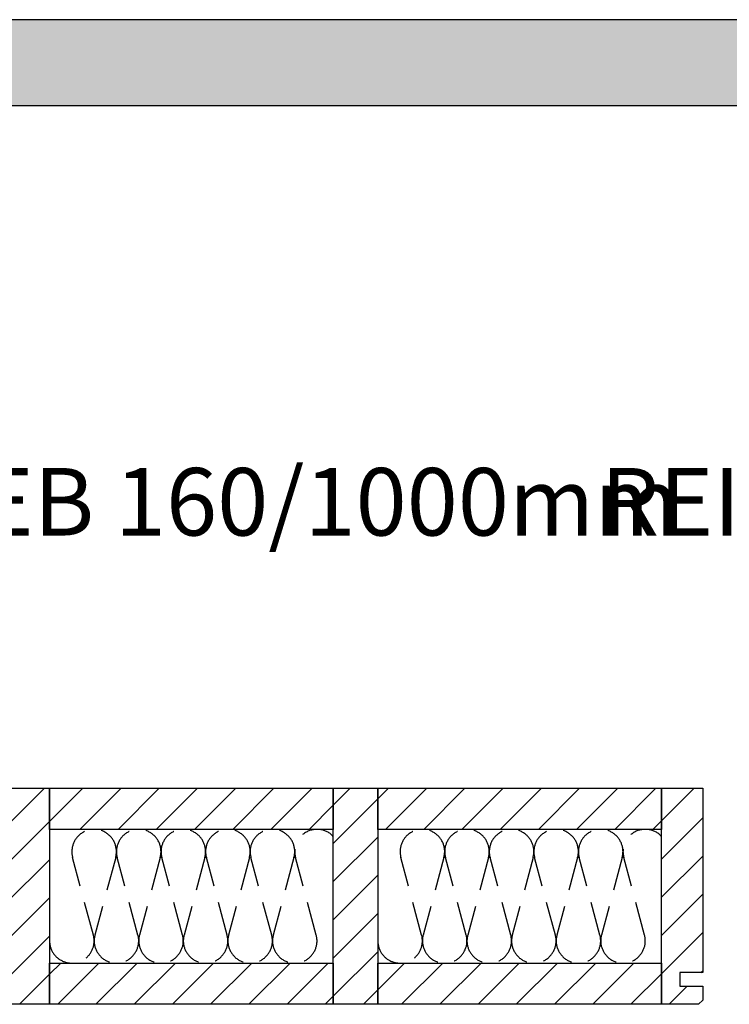
# Model space of a CAD drawing. Extents: x -203 to 1767, y -35249 to 530.
# Drawn here: x 360 to 885, y -9229 to -8500 of the extents above; entities that cross this region are included whole.
import ezdxf

# ---------------------------------------------------------------- set-up
doc = ezdxf.new("R2010")
doc.units = 0
doc.header["$LTSCALE"] = 10
doc.linetypes.add('DASHEDX2', pattern=[3.75, 2.5, -1.25])
doc.layers.add('DETAIL_1', color=7, linetype='CONTINUOUS')
doc.styles.add('WHITNEY_BOOK', font='txt')
pattern_1 = [(45, (0, 0), (14.142136, -14.142136), [])]

msp = doc.modelspace()

# ---------------------------------------------------------------- hatches: boundary and pattern name
at = {"layer": 'DETAIL_1', "linetype": 'CONTINUOUS'}
msp.add_hatch(color=28, dxfattribs=at).paths.add_polyline_path([(-203.24, -8563.21), (1766.76, -8563.21), (1766.76, -8499.78), (-203.24, -8499.78)])
h = msp.add_hatch(dxfattribs=at)
h.set_pattern_fill('ANSI31', color=9, scale=6.299252, style=0, pattern_type=2)
h.set_pattern_definition(pattern_1)
h.paths.add_polyline_path([(349, -9228.58), (349, -9068.58), (382, -9068.58), (382, -9228.58)])
h = msp.add_hatch(dxfattribs=at)
h.set_pattern_fill('ANSI31', color=9, scale=6.299252, style=0, pattern_type=2)
h.set_pattern_definition(pattern_1)
h.paths.add_polyline_path([(382, -9099.08), (382, -9068.58), (592, -9068.58), (592, -9099.08)])
h = msp.add_hatch(dxfattribs=at)
h.set_pattern_fill('ANSI31', color=9, scale=6.299252, style=0, pattern_type=2)
h.set_pattern_definition(pattern_1)
h.paths.add_polyline_path([(592, -9228.58), (592, -9068.58), (625, -9068.58), (625, -9228.58)])
h = msp.add_hatch(dxfattribs=at)
h.set_pattern_fill('ANSI31', color=9, scale=6.299252, style=0, pattern_type=2)
h.set_pattern_definition(pattern_1)
h.paths.add_polyline_path([(625, -9099.08), (625, -9068.58), (835, -9068.58), (835, -9099.08)])
h = msp.add_hatch(dxfattribs=at)
h.set_pattern_fill('ANSI31', color=9, scale=6.299252, style=0, pattern_type=2)
h.set_pattern_definition(pattern_1)
h.paths.add_polyline_path([(865.5, -9205.08), (848.5, -9205.08), (848.5, -9215.08), (865.5, -9215.08), (865.5, -9225.58), (862.5, -9228.58), (835, -9228.58), (835, -9068.58), (865.5, -9068.58)])
h = msp.add_hatch(dxfattribs=at)
h.set_pattern_fill('ANSI31', color=9, scale=6.299252, style=0, pattern_type=2)
h.set_pattern_definition(pattern_1)
h.paths.add_polyline_path([(382, -9228.58), (382, -9198.08), (592, -9198.08), (592, -9228.58)])
h = msp.add_hatch(dxfattribs=at)
h.set_pattern_fill('ANSI31', color=9, scale=6.299252, style=0, pattern_type=2)
h.set_pattern_definition(pattern_1)
h.paths.add_polyline_path([(625, -9228.58), (625, -9198.08), (835, -9198.08), (835, -9228.58)])

# ---------------------------------------------------------------- linework, layer by layer
at = {"layer": 'DETAIL_1', "color": 28, "linetype": 'CONTINUOUS'}
msp.add_lwpolyline([(-203.24, -8563.21), (1766.76, -8563.21), (1766.76, -8499.78), (-203.24, -8499.78)], close=True, dxfattribs=at)
at = {"layer": 'DETAIL_1', "color": 36, "linetype": 'CONTINUOUS'}
for points in [[(349, -9228.58), (349, -9068.58), (382, -9068.58), (382, -9228.58)], [(382, -9099.08), (382, -9068.58), (592, -9068.58), (592, -9099.08)], [(592, -9228.58), (592, -9068.58), (625, -9068.58), (625, -9228.58)], [(625, -9099.08), (625, -9068.58), (835, -9068.58), (835, -9099.08)], [(382, -9228.58), (382, -9198.08), (592, -9198.08), (592, -9228.58)], [(625, -9228.58), (625, -9198.08), (835, -9198.08), (835, -9228.58)]]:
    msp.add_lwpolyline(points, close=True, dxfattribs=at)
at = {"layer": 'DETAIL_1', "color": 36, "linetype": 'CONTINUOUS', "elevation": 2300}
msp.add_lwpolyline([(865.5, -9205.08), (848.5, -9205.08), (848.5, -9215.08), (865.5, -9215.08), (865.5, -9225.58), (862.5, -9228.58), (835, -9228.58), (835, -9068.58), (865.5, -9068.58)], close=True, dxfattribs=at)
at = {"layer": 'DETAIL_1', "color": 9, "linetype": 'DASHEDX2'}
for points in [[(382, -9181.58, 1.140282), (414.44, -9177.3), (399.06, -9119.85, -1.303226), (430.94, -9119.85), (415.56, -9177.3, 1.303226), (447.44, -9177.3), (432.06, -9119.85, -1.303226), (463.94, -9119.85), (448.56, -9177.3, 1.303226), (480.44, -9177.3), (465.06, -9119.85, -1.303226), (496.94, -9119.85), (481.56, -9177.3, 1.303226), (513.44, -9177.3), (498.06, -9119.85, -1.303226), (529.94, -9119.85), (514.56, -9177.3, 1.303226), (546.44, -9177.3), (531.06, -9119.85, -1.303226), (562.94, -9119.85), (547.56, -9177.3, 1.303226), (579.44, -9177.3), (564.06, -9119.85, -0.778887), (592, -9104.25)], [(625, -9181.58, 1.140282), (657.44, -9177.3), (642.06, -9119.85, -1.303226), (673.94, -9119.85), (658.56, -9177.3, 1.303226), (690.44, -9177.3), (675.06, -9119.85, -1.303226), (706.94, -9119.85), (691.56, -9177.3, 1.303226), (723.44, -9177.3), (708.06, -9119.85, -1.303226), (739.94, -9119.85), (724.56, -9177.3, 1.303226), (756.44, -9177.3), (741.06, -9119.85, -1.303226), (772.94, -9119.85), (757.56, -9177.3, 1.303226), (789.44, -9177.3), (774.06, -9119.85, -1.303226), (805.94, -9119.85), (790.56, -9177.3, 1.303226), (822.44, -9177.3), (807.06, -9119.85, -0.778887), (835, -9104.25)]]:
    msp.add_lwpolyline(points, format="xyb", dxfattribs=at)

# ---------------------------------------------------------------- texts
at = {"layer": 'DETAIL_1', "color": 5, "style": 'WHITNEY_BOOK'}
msp.add_text('Bodenelement EB 160/1000mm', height=50, dxfattribs=at).set_placement((-156.27, -8881.61))
at = {"layer": 'DETAIL_1', "color": 1, "style": 'WHITNEY_BOOK'}
msp.add_text('REI30', height=50, dxfattribs=at).set_placement((789.96, -8881.61))

doc.saveas('drawing.dxf')
